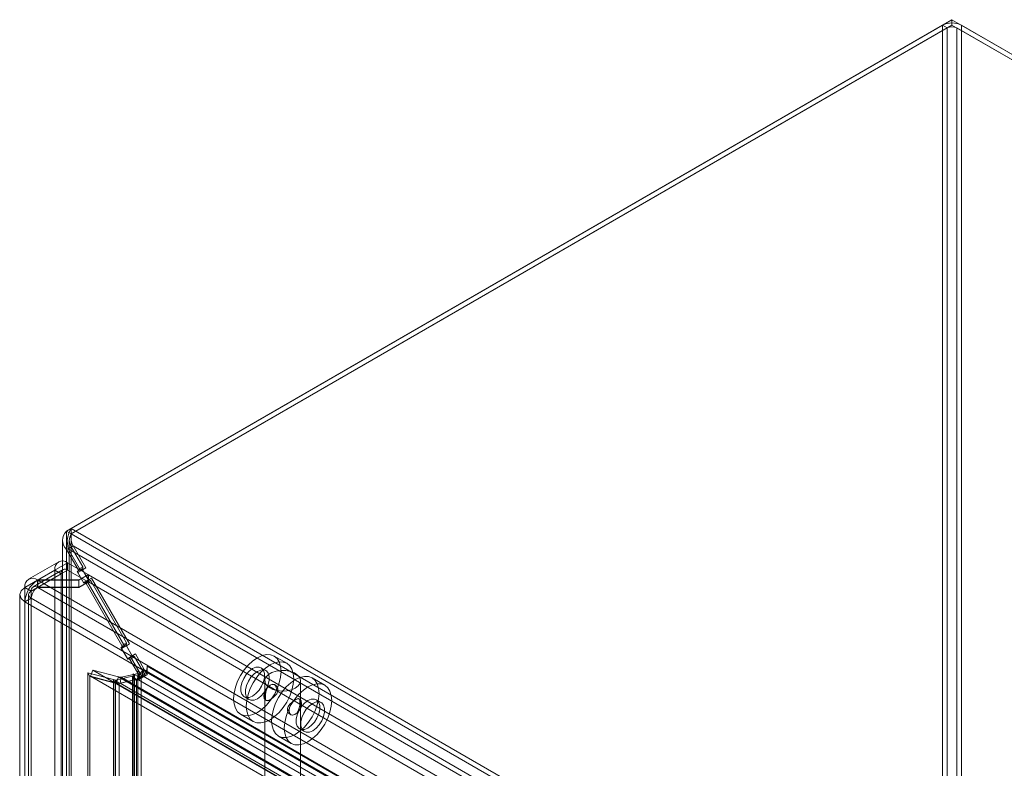
# Model space of a CAD drawing. Units: millimetres. Extents: x 0 to 420, y 0 to 297.
# Drawn here: x 269 to 301, y 233 to 257 of the extents above; entities that cross this region are included whole.
import ezdxf

# ---------------------------------------------------------------- set-up
doc = ezdxf.new("R2010")
doc.units = ezdxf.units.MM

msp = doc.modelspace()

# ---------------------------------------------------------------- linework, layer by layer
at = {"color": 7, "linetype": 'Continuous', "lineweight": 0}
for p, q in [((298.909, 256.357), (270.928, 240.204)), ((271.079, 240.292), (299.212, 256.532)), ((271.079, 240.117), (299.212, 256.357)), ((298.909, 256.357), (299.061, 256.27)), ((298.909, 149.99), (298.909, 256.357)), ((299.212, 256.532), (299.212, 256.357)), ((299.212, 256.532), (314.895, 247.479)), ((299.212, 256.357), (314.895, 247.304)), ((314.814, 247.525), (299.515, 256.357)), ((299.515, 150.157), (299.515, 256.357)), ((299.061, 256.27), (271.079, 240.117)), ((299.061, 256.27), (299.061, 149.903)), ((314.662, 247.438), (299.364, 256.27)), ((299.364, 150.069), (299.364, 256.27)), ((271.079, 240.117), (271.079, 240.292)), ((271.079, 240.292), (363.205, 187.108)), ((270.928, 133.837), (270.928, 240.204)), ((271.079, 240.117), (270.928, 240.204)), ((271.079, 240.117), (363.205, 186.933)), ((271.079, 133.749), (271.079, 240.117)), ((270.802, 239.913), (270.802, 133.778)), ((270.928, 239.621), (271.079, 239.709)), ((270.985, 239.646), (271.137, 239.733)), ((362.693, 186.704), (270.985, 239.646)), ((270.985, 239.646), (271.39, 238.944)), ((271.017, 239.913), (271.017, 133.778)), ((271.079, 239.709), (271.079, 133.807)), ((271.449, 239.069), (271.079, 239.709)), ((271.137, 239.733), (271.542, 239.032)), ((362.845, 186.792), (271.137, 239.733)), ((270.928, 239.621), (270.928, 133.72)), ((270.928, 239.621), (271.297, 238.981)), ((270.679, 239.228), (269.72, 238.674)), ((270.965, 239.199), (270.011, 238.648)), ((270.965, 238.966), (270.965, 239.199)), ((270.965, 239.199), (271.623, 238.819)), ((271.297, 238.981), (271.449, 239.069)), ((271.449, 239.019), (271.297, 238.932)), ((271.542, 239.032), (271.39, 238.944)), ((271.449, 239.019), (271.42, 239.003)), ((271.542, 239.032), (271.442, 238.974)), ((271.449, 239.069), (271.449, 239.019)), ((269.601, 238.412), (270.561, 238.966)), ((269.803, 238.295), (270.763, 238.849)), ((270.822, 238.98), (269.863, 238.426)), ((270.965, 238.966), (270.011, 238.415)), ((270.561, 133.865), (270.561, 238.966)), ((270.763, 238.849), (270.561, 238.966)), ((270.763, 133.749), (270.763, 238.849)), ((270.965, 238.966), (271.623, 238.586)), ((271.42, 239.003), (271.269, 238.915)), ((271.297, 238.932), (271.269, 238.915)), ((271.269, 238.915), (271.483, 238.544)), ((271.442, 238.974), (271.29, 238.887)), ((271.39, 238.944), (271.29, 238.887)), ((271.29, 238.887), (271.476, 238.565)), ((271.297, 238.932), (271.297, 238.981)), ((271.327, 238.648), (271.623, 238.819)), ((271.628, 238.816), (271.327, 238.642)), ((271.42, 239.003), (271.635, 238.631)), ((271.442, 238.974), (271.628, 238.653)), ((271.728, 238.71), (271.576, 238.623)), ((271.623, 238.586), (271.623, 238.819)), ((271.628, 238.816), (361.317, 187.04)), ((271.628, 238.816), (271.628, 238.583)), ((271.628, 238.653), (271.728, 238.71)), ((271.728, 238.71), (272.942, 236.607)), ((269.601, 238.412), (269.803, 238.295)), ((269.601, 238.412), (269.601, 133.312)), ((270.011, 238.648), (269.999, 238.649)), ((269.999, 238.649), (270.002, 238.414)), ((269.999, 238.641), (270.011, 238.642)), ((269.999, 238.641), (270.002, 238.41)), ((270.011, 238.415), (270.002, 238.414)), ((270.002, 238.41), (270.011, 238.409)), ((270.011, 238.415), (270.011, 238.648)), ((270.011, 238.648), (271.327, 238.648)), ((270.011, 238.642), (270.011, 238.409)), ((270.011, 238.642), (361.015, 186.107)), ((271.327, 238.642), (270.011, 238.642)), ((270.011, 238.415), (271.327, 238.415)), ((270.011, 238.409), (361.015, 185.873)), ((271.327, 238.409), (270.011, 238.409)), ((271.327, 238.415), (271.327, 238.648)), ((271.327, 238.642), (271.327, 238.409)), ((271.327, 238.415), (271.623, 238.586)), ((271.628, 238.583), (271.327, 238.409)), ((271.628, 238.653), (271.476, 238.565)), ((271.476, 238.565), (271.576, 238.623)), ((271.635, 238.631), (271.483, 238.544)), ((271.483, 238.544), (271.512, 238.561)), ((271.512, 238.561), (271.663, 238.648)), ((271.555, 238.536), (271.512, 238.561)), ((271.706, 238.623), (271.555, 238.536)), ((271.555, 238.536), (272.697, 236.556)), ((271.576, 238.623), (272.79, 236.52)), ((271.628, 238.583), (361.317, 186.807)), ((271.635, 238.631), (271.663, 238.648)), ((271.663, 238.648), (271.706, 238.623)), ((272.849, 236.644), (271.706, 238.623)), ((269.434, 238.179), (269.434, 133.078)), ((269.72, 238.179), (269.72, 133.078)), ((269.803, 133.195), (269.803, 238.295)), ((269.803, 238.062), (269.601, 237.945)), ((360.616, 185.404), (269.601, 237.945)), ((269.601, 237.945), (269.601, 132.845)), ((269.803, 238.062), (269.803, 132.962)), ((360.818, 185.52), (269.803, 238.062)), ((272.82, 236.578), (272.669, 236.49)), ((272.697, 236.507), (272.669, 236.49)), ((272.842, 236.549), (272.69, 236.462)), ((272.79, 236.52), (272.69, 236.462)), ((272.697, 236.556), (272.849, 236.644)), ((272.849, 236.594), (272.697, 236.507)), ((272.697, 236.507), (272.697, 236.556)), ((272.942, 236.607), (272.79, 236.52)), ((272.849, 236.594), (272.82, 236.578)), ((272.82, 236.578), (273.035, 236.207)), ((272.942, 236.607), (272.842, 236.549)), ((272.842, 236.549), (273.028, 236.228)), ((272.849, 236.644), (272.849, 236.594)), ((272.669, 236.49), (272.883, 236.119)), ((272.69, 236.462), (272.876, 236.14)), ((273.028, 236.228), (272.876, 236.14)), ((272.876, 236.14), (272.976, 236.198)), ((273.035, 236.207), (272.883, 236.119)), ((272.912, 236.136), (273.063, 236.223)), ((273.106, 236.198), (272.955, 236.111)), ((273.128, 236.285), (272.976, 236.198)), ((272.976, 236.198), (273.359, 235.534)), ((273.028, 236.228), (273.128, 236.285)), ((273.035, 236.207), (273.063, 236.223)), ((273.063, 236.223), (273.106, 236.198)), ((273.453, 235.597), (273.106, 236.198)), ((273.128, 236.285), (273.511, 235.622)), ((277.966, 235.987), (277.562, 236.22)), ((272.883, 236.119), (272.912, 236.136)), ((272.955, 236.111), (272.912, 236.136)), ((272.955, 236.111), (273.302, 235.51)), ((273.511, 235.622), (273.511, 235.901)), ((360.471, 185.7), (273.511, 235.901)), ((272.426, 235.469), (271.615, 235.687)), ((271.615, 235.687), (271.671, 235.567)), ((271.615, 134.235), (271.615, 235.687)), ((272.481, 235.35), (271.671, 235.567)), ((271.671, 134.116), (271.671, 235.567)), ((271.699, 235.576), (271.774, 235.771)), ((271.699, 235.576), (272.511, 235.357)), ((359.554, 184.858), (271.699, 235.576)), ((271.774, 235.771), (272.587, 235.553)), ((359.63, 185.053), (271.774, 235.771)), ((272.493, 235.446), (273.042, 235.573)), ((273.22, 235.667), (272.671, 235.54)), ((273.042, 235.573), (273.165, 235.472)), ((273.042, 235.573), (273.042, 235.536)), ((273.284, 235.52), (273.06, 235.649)), ((273.06, 235.649), (273.06, 135.23)), ((273.097, 135.178), (273.097, 235.597)), ((273.194, 235.48), (273.22, 235.667)), ((273.211, 235.737), (273.211, 135.318)), ((273.211, 235.737), (273.453, 235.597)), ((273.252, 235.649), (273.22, 235.667)), ((273.252, 235.649), (273.226, 235.461)), ((273.226, 235.461), (273.252, 235.649)), ((273.252, 235.649), (360.212, 185.448)), ((273.252, 235.649), (273.252, 235.649)), ((273.453, 235.597), (273.302, 235.51)), ((273.312, 135.178), (273.312, 235.597)), ((360.319, 185.613), (273.359, 235.814)), ((273.359, 235.814), (273.359, 235.554)), ((273.359, 235.534), (273.511, 235.622)), ((277.294, 235.756), (277.142, 235.843)), ((272.426, 235.469), (272.481, 235.35)), ((272.426, 134.703), (272.426, 235.469)), ((272.426, 235.469), (272.493, 235.446)), ((272.481, 235.35), (272.481, 134.584)), ((272.481, 235.35), (272.616, 235.345)), ((272.493, 235.446), (272.616, 235.345)), ((272.493, 235.446), (272.493, 134.763)), ((272.587, 235.553), (272.511, 235.357)), ((272.511, 235.357), (359.77, 184.984)), ((272.587, 235.553), (359.846, 185.179)), ((272.616, 235.345), (273.165, 235.472)), ((272.616, 235.345), (272.616, 134.662)), ((272.671, 235.54), (272.645, 235.353)), ((273.194, 235.48), (272.645, 235.353)), ((359.834, 185.02), (272.645, 235.353)), ((359.86, 185.207), (272.671, 235.54)), ((273.042, 235.536), (273.165, 235.435)), ((273.042, 135.117), (273.042, 235.536)), ((273.165, 235.472), (273.165, 235.435)), ((273.165, 135.016), (273.165, 235.435)), ((273.226, 235.461), (273.194, 235.48)), ((273.226, 235.461), (273.226, 235.461)), ((273.226, 235.461), (360.186, 185.26)), ((273.302, 235.51), (273.284, 235.52)), ((273.359, 235.554), (273.359, 235.534)), ((277.263, 235.432), (277.263, 187.408)), ((277.599, 235.291), (277.573, 235.306)), ((278.406, 187.408), (278.406, 235.432)), ((279.178, 235.287), (278.774, 235.52)), ((276.607, 234.915), (276.758, 234.828)), ((277.287, 234.811), (277.314, 234.796)), ((278.381, 234.84), (278.355, 234.855)), ((279.062, 234.735), (278.91, 234.823)), ((276.49, 234.364), (276.894, 234.131)), ((278.069, 234.36), (278.095, 234.345)), ((278.374, 233.895), (278.526, 233.807)), ((277.703, 233.664), (278.107, 233.431))]:
    msp.add_line(p, q, dxfattribs=at)
at = {"color": 7, "linetype": 'Continuous', "lineweight": 0, "flags": 128}
for points in [[(269.601, 238.412), (269.478, 238.305), (269.434, 238.179), (269.478, 238.052), (269.601, 237.945)], [(269.803, 238.295), (269.742, 238.242), (269.72, 238.179), (269.742, 238.116), (269.803, 238.062)], [(277.026, 234.417), (276.878, 234.349), (276.736, 234.316), (276.605, 234.321), (276.49, 234.364), (276.396, 234.442), (276.326, 234.553), (276.283, 234.692), (276.268, 234.855), (276.283, 235.034), (276.326, 235.223), (276.396, 235.414), (276.49, 235.601), (276.605, 235.776), (276.736, 235.933), (276.878, 236.065), (277.026, 236.167), (277.174, 236.235), (277.316, 236.268), (277.447, 236.262), (277.562, 236.22), (277.656, 236.142), (277.726, 236.031), (277.769, 235.892), (277.784, 235.729), (277.769, 235.55), (277.726, 235.361), (277.656, 235.17), (277.562, 234.983), (277.447, 234.807), (277.316, 234.651), (277.174, 234.519), (277.026, 234.417)], [(277.43, 234.184), (277.282, 234.115), (277.14, 234.083), (277.009, 234.088), (276.894, 234.131), (276.8, 234.209), (276.73, 234.32), (276.687, 234.459), (276.672, 234.621), (276.687, 234.8), (276.73, 234.989), (276.8, 235.181), (276.894, 235.368), (277.009, 235.543), (277.14, 235.7), (277.282, 235.831), (277.43, 235.934), (277.578, 236.002), (277.72, 236.034), (277.851, 236.029), (277.966, 235.987), (278.06, 235.908), (278.13, 235.798), (278.173, 235.658), (278.188, 235.496), (278.173, 235.317), (278.13, 235.128), (278.06, 234.936), (277.966, 234.749), (277.851, 234.574), (277.72, 234.418), (277.578, 234.286), (277.43, 234.184)], [(273.042, 235.536), (273.063, 235.547), (273.08, 235.56), (273.091, 235.575), (273.097, 235.591), (273.096, 235.607), (273.09, 235.622), (273.077, 235.637), (273.06, 235.649)], [(273.284, 235.52), (273.301, 235.547), (273.31, 235.576), (273.311, 235.606), (273.305, 235.635), (273.292, 235.663), (273.271, 235.69), (273.244, 235.715), (273.211, 235.737)], [(276.875, 234.942), (276.768, 234.898), (276.67, 234.893), (276.588, 234.928), (276.53, 234.999), (276.5, 235.101), (276.5, 235.225), (276.53, 235.362), (276.588, 235.501), (276.67, 235.629), (276.768, 235.737), (276.875, 235.817), (276.981, 235.861), (277.079, 235.866), (277.161, 235.831), (277.219, 235.76), (277.249, 235.658), (277.249, 235.534), (277.219, 235.397), (277.161, 235.258), (277.079, 235.13), (276.981, 235.021), (276.875, 234.942)], [(277.026, 234.854), (276.919, 234.811), (276.821, 234.806), (276.74, 234.84), (276.681, 234.911), (276.651, 235.013), (276.651, 235.138), (276.681, 235.275), (276.74, 235.413), (276.821, 235.542), (276.919, 235.65), (277.026, 235.729), (277.133, 235.773), (277.231, 235.778), (277.312, 235.744), (277.371, 235.673), (277.401, 235.571), (277.401, 235.446), (277.371, 235.309), (277.312, 235.171), (277.231, 235.042), (277.133, 234.934), (277.026, 234.854)], [(278.238, 235.199), (278.114, 235.144), (277.969, 235.111), (277.815, 235.102), (277.661, 235.118), (277.521, 235.156), (277.403, 235.215), (277.318, 235.29), (277.271, 235.376), (277.266, 235.466), (277.303, 235.553), (277.379, 235.631), (277.489, 235.695), (277.625, 235.739), (277.776, 235.76), (277.931, 235.757), (278.08, 235.73), (278.21, 235.681), (278.312, 235.613), (278.379, 235.532), (278.405, 235.443), (278.389, 235.354), (278.332, 235.27), (278.238, 235.199)], [(278.238, 233.717), (278.09, 233.649), (277.948, 233.616), (277.817, 233.622), (277.703, 233.664), (277.608, 233.742), (277.538, 233.853), (277.495, 233.992), (277.481, 234.155), (277.495, 234.334), (277.538, 234.523), (277.608, 234.714), (277.703, 234.901), (277.817, 235.077), (277.948, 235.233), (278.09, 235.365), (278.238, 235.467), (278.386, 235.535), (278.528, 235.568), (278.659, 235.563), (278.774, 235.52), (278.868, 235.442), (278.938, 235.331), (278.981, 235.192), (278.996, 235.029), (278.981, 234.85), (278.938, 234.661), (278.868, 234.47), (278.774, 234.283), (278.659, 234.108), (278.528, 233.951), (278.386, 233.819), (278.238, 233.717)], [(277.43, 234.825), (277.353, 234.799), (277.287, 234.811), (277.243, 234.862), (277.228, 234.942), (277.243, 235.04), (277.287, 235.141), (277.353, 235.23), (277.43, 235.292), (277.507, 235.319), (277.573, 235.306), (277.617, 235.256), (277.632, 235.175), (277.617, 235.077), (277.573, 234.976), (277.507, 234.888), (277.43, 234.825)], [(277.43, 235.292), (277.372, 235.242), (277.33, 235.17), (277.301, 235.08), (277.285, 234.98), (277.282, 234.896), (277.288, 234.84), (277.303, 234.805), (277.335, 234.791), (277.387, 234.804), (277.451, 234.838), (277.517, 234.885), (277.583, 234.944), (277.644, 235.018), (277.681, 235.102), (277.683, 235.178), (277.657, 235.238), (277.607, 235.286), (277.536, 235.313), (277.458, 235.305), (277.43, 235.292)], [(278.642, 233.484), (278.494, 233.415), (278.352, 233.383), (278.221, 233.388), (278.107, 233.431), (278.012, 233.509), (277.942, 233.62), (277.899, 233.759), (277.885, 233.922), (277.899, 234.101), (277.942, 234.29), (278.012, 234.481), (278.107, 234.668), (278.221, 234.843), (278.352, 235), (278.494, 235.132), (278.642, 235.234), (278.79, 235.302), (278.932, 235.335), (279.063, 235.329), (279.178, 235.287), (279.272, 235.209), (279.342, 235.098), (279.385, 234.959), (279.4, 234.796), (279.385, 234.617), (279.342, 234.428), (279.272, 234.236), (279.178, 234.05), (279.063, 233.874), (278.932, 233.718), (278.79, 233.586), (278.642, 233.484)], [(278.238, 234.825), (278.296, 234.853), (278.339, 234.86), (278.367, 234.843), (278.383, 234.796), (278.386, 234.725), (278.38, 234.646), (278.365, 234.561), (278.334, 234.47), (278.281, 234.393), (278.217, 234.349), (278.151, 234.336), (278.085, 234.352), (278.025, 234.396), (277.987, 234.466), (277.986, 234.542), (278.012, 234.611), (278.061, 234.68), (278.133, 234.75), (278.21, 234.808), (278.238, 234.825)], [(278.238, 234.359), (278.161, 234.332), (278.095, 234.345), (278.052, 234.395), (278.036, 234.475), (278.052, 234.574), (278.095, 234.675), (278.161, 234.763), (278.238, 234.825), (278.316, 234.852), (278.381, 234.84), (278.425, 234.789), (278.44, 234.709), (278.425, 234.611), (278.381, 234.51), (278.316, 234.421), (278.238, 234.359)], [(278.642, 233.921), (278.749, 234.001), (278.847, 234.109), (278.929, 234.238), (278.987, 234.376), (279.017, 234.513), (279.017, 234.638), (278.987, 234.74), (278.929, 234.811), (278.847, 234.845), (278.749, 234.84), (278.642, 234.796), (278.536, 234.717), (278.437, 234.609), (278.356, 234.48), (278.298, 234.342), (278.267, 234.205), (278.267, 234.08), (278.298, 233.978), (278.356, 233.907), (278.437, 233.873), (278.536, 233.878), (278.642, 233.921)], [(278.794, 233.834), (278.687, 233.79), (278.589, 233.785), (278.508, 233.82), (278.449, 233.891), (278.419, 233.993), (278.419, 234.117), (278.449, 234.254), (278.508, 234.393), (278.589, 234.521), (278.687, 234.63), (278.794, 234.709), (278.901, 234.753), (278.999, 234.758), (279.08, 234.723), (279.138, 234.652), (279.169, 234.55), (279.169, 234.426), (279.138, 234.289), (279.08, 234.15), (278.999, 234.022), (278.901, 233.913), (278.794, 233.834)]]:
    msp.add_lwpolyline(points, dxfattribs=at)
at = {"color": 7, "linetype": 'Continuous', "lineweight": 0}
for centre, radius, start, end in [((299.212, 255.772), 0.659, 62.6097, 117.3903), ((299.212, 255.977), 0.329, 62.6097, 117.3903), ((271.749, 239.864), 0.794, 147.4783, 195.9633), ((271.209, 239.913), 0.405, 134.0102, 225.9898), ((271.382, 239.913), 0.365, 146.0376, 213.9624), ((271.744, 240.021), 0.672, 171.7812, 205.3111), ((270.807, 239.006), 0.25, 50.7967, 189.214), ((269.847, 238.453), 0.249, 52.1816, 189.4302), ((270.886, 238.869), 0.125, 50.7967, 189.214), ((270.481, 237.905), 0.88, 123.1829, 177.3512), ((269.926, 238.316), 0.124, 52.1816, 189.4302), ((270.243, 238.042), 0.44, 123.183, 177.3514), ((272.977, 235.928), 0.535, 315.6802, 357.1412), ((273.169, 235.82), 0.191, 296.1139, 358.1025), ((272.591, 235.731), 0.382, 258.0064, 278.1368), ((272.671, 235.838), 0.297, 253.486, 269.9317), ((273.072, 235.691), 0.272, 289.9338, 321.0592), ((273.086, 235.804), 0.371, 292.3025, 317.5973)]:
    msp.add_arc(centre, radius, start, end, dxfattribs=at)

doc.saveas('drawing.dxf')
